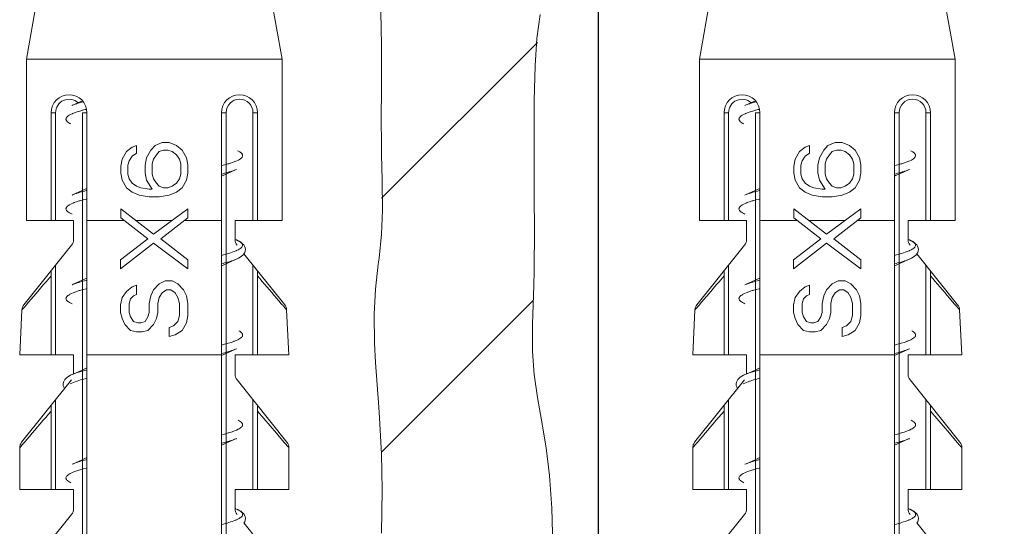
# Model space of a CAD drawing. Units: inches. Extents: x -895 to -301, y 42 to 462.
# Drawn here: x -757 to -735, y 218 to 230 of the extents above; entities that cross this region are included whole.
import ezdxf

# ---------------------------------------------------------------- set-up
doc = ezdxf.new("R2010")
doc.units = ezdxf.units.IN
doc.header["$MEASUREMENT"] = 0
doc.layers.add('寸法線', color=3, linetype='Continuous')
doc.layers.add('細線', color=7, linetype='Continuous', lineweight=9)
doc.styles.add('japanese', font='romans.shx', dxfattribs={"bigfont": 'bigfont.shx'})
doc.dimstyles.new('カタログS2', dxfattribs={"dimtxt": 5, "dimasz": 5, "dimexe": 0, "dimexo": 3, "dimgap": 1, "dimtad": 1, "dimdec": 0, "dimdsep": 46, "dimtxsty": 'japanese', "dimcen": 1.25, "dimadec": 0, "dimazin": 0, "dimtfac": 1, "dimtdec": 0, "dimtmove": 2, "dimatfit": 3, "dimfxl": 0, "dimtolj": 1, "dimarcsym": 0})

# ---------------------------------------------------------------- blocks, each defined once
blk = doc.blocks.new('*D23')
at = {"layer": 'Defpoints', "color": 0}
for p in [(-443.677, 287.921), (-443.677, 200.897), (-743.677, 200.797)]:
    blk.add_point(p, dxfattribs=at)
at = {"layer": '寸法線', "color": 0, "lineweight": -2}
for p, q in [((-743.677, 203.797), (-743.677, 287.921)), ((-738.677, 287.921), (-448.677, 287.921)), ((-443.677, 203.897), (-443.677, 287.921))]:
    blk.add_line(p, q, dxfattribs=at)
at = {"layer": '寸法線', "color": 0}
for points in [[(-738.677, 288.755), (-738.677, 287.088), (-743.677, 287.921)], [(-448.677, 288.755), (-448.677, 287.088), (-443.677, 287.921)]]:
    blk.add_solid(points, dxfattribs=at)
at = {"layer": '寸法線', "color": 0, "insert": (-593.677, 291.421), "char_height": 5, "attachment_point": 5, "style": 'japanese'}
blk.add_mtext('\\A1;300', dxfattribs=at)

msp = doc.modelspace()

# ---------------------------------------------------------------- linework, layer by layer
at = {"layer": '細線', "linetype": 'Continuous'}
for points in [[(-756.177, 230.317), (-756.427, 228.909)], [(-750.977, 230.317), (-750.727, 228.909)], [(-741.177, 230.317), (-741.427, 228.909)], [(-735.977, 230.317), (-735.727, 228.909)], [(-748.529, 229.959), (-748.512, 229.226), (-748.516, 228.018), (-748.517, 227.814), (-748.512, 226.777), (-748.497, 226.223), (-748.49, 225.542), (-748.512, 225.008), (-748.568, 224.477), (-748.585, 224.343), (-748.648, 223.784), (-748.676, 223.223), (-748.669, 222.579), (-748.648, 222.151), (-748.575, 221.154), (-748.557, 220.907), (-748.512, 220.111), (-748.501, 219.312), (-748.512, 218.342)], [(-744.713, 214.724), (-744.702, 216.029), (-744.694, 217.049), (-744.702, 218.342), (-744.719, 218.903), (-744.765, 219.625), (-744.839, 220.247), (-744.946, 220.864), (-745.039, 221.371), (-745.111, 221.879), (-745.146, 222.391), (-745.149, 223.002), (-745.121, 223.862), (-745.111, 224.192), (-745.105, 225.122), (-745.111, 225.825), (-745.111, 227.593), (-745.109, 227.989), (-745.091, 228.759), (-745.047, 229.374), (-744.975, 229.906)], [(-748.512, 225.808), (-745.038, 229.282)], [(-756.427, 228.909), (-756.427, 225.317)], [(-756.427, 228.909), (-750.727, 228.909)], [(-750.727, 228.909), (-750.727, 225.317)], [(-741.427, 228.909), (-741.427, 225.317)], [(-741.427, 228.909), (-735.727, 228.909)], [(-735.727, 228.909), (-735.727, 225.317)], [(-755.282, 227.936), (-755.412, 227.878)], [(-755.162, 227.962), (-755.176, 227.959), (-755.201, 227.952), (-755.226, 227.944), (-755.251, 227.937), (-755.276, 227.929), (-755.301, 227.921), (-755.313, 227.917), (-755.338, 227.908), (-755.362, 227.899), (-755.387, 227.889), (-755.411, 227.879)], [(-755.179, 227.983), (-755.282, 227.936)], [(-740.282, 227.936), (-740.412, 227.878)], [(-740.162, 227.962), (-740.176, 227.959), (-740.201, 227.952), (-740.226, 227.944), (-740.251, 227.937), (-740.276, 227.929), (-740.301, 227.921), (-740.313, 227.917), (-740.338, 227.908), (-740.362, 227.899), (-740.387, 227.889), (-740.411, 227.879)], [(-740.179, 227.983), (-740.282, 227.936)], [(-755.877, 225.317), (-755.877, 227.717)], [(-755.777, 227.717), (-755.877, 227.717)], [(-755.777, 225.317), (-755.777, 227.717)], [(-755.166, 227.774), (-755.178, 227.77), (-755.236, 227.754), (-755.294, 227.735), (-755.299, 227.734), (-755.352, 227.715), (-755.397, 227.697), (-755.41, 227.692), (-755.444, 227.675), (-755.474, 227.659), (-755.494, 227.646), (-755.51, 227.633), (-755.524, 227.62), (-755.527, 227.616), (-755.536, 227.604), (-755.542, 227.593), (-755.545, 227.582), (-755.545, 227.571), (-755.544, 227.563), (-755.541, 227.552), (-755.537, 227.544), (-755.529, 227.532), (-755.523, 227.524), (-755.509, 227.512), (-755.501, 227.505), (-755.481, 227.491), (-755.456, 227.476), (-755.437, 227.467)], [(-755.177, 227.717), (-755.177, 207.175)], [(-755.177, 227.717), (-755.077, 227.717)], [(-755.077, 205.317), (-755.077, 227.717)], [(-752.077, 205.317), (-752.077, 227.717)], [(-751.977, 227.717), (-752.077, 227.717)], [(-751.977, 207.175), (-751.977, 227.717)], [(-751.377, 227.717), (-751.377, 225.317)], [(-751.377, 227.717), (-751.277, 227.717)], [(-751.277, 225.317), (-751.277, 227.717)], [(-740.877, 225.317), (-740.877, 227.717)], [(-740.777, 227.717), (-740.877, 227.717)], [(-740.777, 225.317), (-740.777, 227.717)], [(-740.166, 227.774), (-740.178, 227.77), (-740.236, 227.754), (-740.294, 227.735), (-740.299, 227.734), (-740.352, 227.715), (-740.397, 227.697), (-740.41, 227.692), (-740.444, 227.675), (-740.474, 227.659), (-740.494, 227.646), (-740.51, 227.633), (-740.524, 227.62), (-740.527, 227.616), (-740.536, 227.604), (-740.542, 227.593), (-740.545, 227.582), (-740.545, 227.571), (-740.544, 227.563), (-740.541, 227.552), (-740.537, 227.544), (-740.529, 227.532), (-740.523, 227.524), (-740.509, 227.512), (-740.501, 227.505), (-740.481, 227.491), (-740.456, 227.476), (-740.437, 227.467)], [(-740.177, 227.717), (-740.177, 207.175)], [(-740.177, 227.717), (-740.077, 227.717)], [(-740.077, 205.317), (-740.077, 227.717)], [(-737.077, 205.317), (-737.077, 227.717)], [(-736.977, 227.717), (-737.077, 227.717)], [(-736.977, 207.175), (-736.977, 227.717)], [(-736.377, 227.717), (-736.377, 225.317)], [(-736.377, 227.717), (-736.277, 227.717)], [(-736.277, 225.317), (-736.277, 227.717)], [(-754.199, 226.848), (-754.072, 226.948)], [(-754.072, 226.948), (-753.976, 226.982)], [(-753.976, 226.814), (-753.976, 226.982)], [(-753.657, 226.881), (-753.561, 226.982)], [(-753.561, 226.982), (-753.401, 227.049)], [(-753.401, 227.049), (-753.242, 227.049)], [(-753.242, 227.049), (-753.082, 226.982)], [(-753.082, 226.982), (-752.955, 226.881)], [(-739.199, 226.848), (-739.072, 226.948)], [(-739.072, 226.948), (-738.976, 226.982)], [(-738.976, 226.814), (-738.976, 226.982)], [(-738.657, 226.881), (-738.561, 226.982)], [(-738.561, 226.982), (-738.401, 227.049)], [(-738.401, 227.049), (-738.242, 227.049)], [(-738.242, 227.049), (-738.082, 226.982)], [(-738.082, 226.982), (-737.955, 226.881)], [(-754.295, 226.68), (-754.199, 226.848)], [(-754.135, 226.647), (-754.072, 226.747)], [(-754.072, 226.747), (-753.976, 226.814)], [(-753.784, 226.547), (-753.752, 226.714)], [(-753.752, 226.714), (-753.657, 226.881)], [(-753.593, 226.68), (-753.529, 226.781)], [(-753.529, 226.781), (-753.465, 226.848)], [(-753.465, 226.848), (-753.37, 226.881)], [(-753.37, 226.881), (-753.274, 226.881)], [(-753.274, 226.881), (-753.178, 226.848)], [(-753.178, 226.848), (-753.082, 226.781)], [(-753.082, 226.781), (-753.018, 226.68)], [(-752.955, 226.881), (-752.859, 226.714)], [(-752.859, 226.714), (-752.829, 226.555)], [(-751.723, 226.869), (-751.697, 226.856), (-751.673, 226.842), (-751.652, 226.828), (-751.642, 226.819), (-751.629, 226.807), (-751.622, 226.797), (-751.615, 226.786), (-751.611, 226.776), (-751.609, 226.765), (-751.609, 226.754), (-751.611, 226.744), (-751.615, 226.734), (-751.622, 226.724), (-751.631, 226.712), (-751.641, 226.703), (-751.658, 226.689), (-751.678, 226.675), (-751.703, 226.661), (-751.739, 226.644), (-751.779, 226.627), (-751.798, 226.62), (-751.853, 226.6), (-751.916, 226.58), (-751.923, 226.578), (-751.941, 226.573), (-752.008, 226.554), (-752.076, 226.536)], [(-739.295, 226.68), (-739.199, 226.848)], [(-739.135, 226.647), (-739.072, 226.747)], [(-739.072, 226.747), (-738.976, 226.814)], [(-738.784, 226.547), (-738.752, 226.714)], [(-738.752, 226.714), (-738.657, 226.881)], [(-738.593, 226.68), (-738.529, 226.781)], [(-738.529, 226.781), (-738.465, 226.848)], [(-738.465, 226.848), (-738.37, 226.881)], [(-738.37, 226.881), (-738.274, 226.881)], [(-738.274, 226.881), (-738.178, 226.848)], [(-738.178, 226.848), (-738.082, 226.781)], [(-738.082, 226.781), (-738.018, 226.68)], [(-737.955, 226.881), (-737.859, 226.714)], [(-737.859, 226.714), (-737.829, 226.555)], [(-736.723, 226.869), (-736.697, 226.856), (-736.673, 226.842), (-736.652, 226.828), (-736.642, 226.819), (-736.629, 226.807), (-736.622, 226.797), (-736.615, 226.786), (-736.611, 226.776), (-736.609, 226.765), (-736.609, 226.754), (-736.611, 226.744), (-736.615, 226.734), (-736.622, 226.724), (-736.631, 226.712), (-736.641, 226.703), (-736.658, 226.689), (-736.678, 226.675), (-736.703, 226.661), (-736.739, 226.644), (-736.779, 226.627), (-736.798, 226.62), (-736.853, 226.6), (-736.916, 226.58), (-736.923, 226.578), (-736.941, 226.573), (-737.008, 226.554), (-737.076, 226.536)], [(-754.325, 226.522), (-754.295, 226.68)], [(-754.325, 226.522), (-754.325, 226.37)], [(-754.167, 226.547), (-754.135, 226.647)], [(-754.167, 226.346), (-754.167, 226.547)], [(-753.784, 226.379), (-753.784, 226.547)], [(-753.625, 226.58), (-753.593, 226.68)], [(-753.625, 226.346), (-753.625, 226.58)], [(-753.018, 226.68), (-752.987, 226.58)], [(-752.987, 226.346), (-752.987, 226.58)], [(-752.829, 226.37), (-752.829, 226.555)], [(-739.325, 226.522), (-739.295, 226.68)], [(-739.325, 226.522), (-739.325, 226.37)], [(-739.167, 226.547), (-739.135, 226.647)], [(-739.167, 226.346), (-739.167, 226.547)], [(-738.784, 226.379), (-738.784, 226.547)], [(-738.625, 226.58), (-738.593, 226.68)], [(-738.625, 226.346), (-738.625, 226.58)], [(-738.018, 226.68), (-737.987, 226.58)], [(-737.987, 226.346), (-737.987, 226.58)], [(-737.829, 226.37), (-737.829, 226.555)], [(-754.325, 226.37), (-754.295, 226.212)], [(-754.167, 226.346), (-754.135, 226.245)], [(-753.784, 226.379), (-753.752, 226.212)], [(-753.625, 226.346), (-753.593, 226.245)], [(-753.018, 226.245), (-752.987, 226.346)], [(-752.859, 226.212), (-752.829, 226.37)], [(-752.077, 226.304), (-751.962, 226.356)], [(-751.743, 226.454), (-751.755, 226.449), (-751.788, 226.436), (-751.82, 226.424), (-751.853, 226.412), (-751.887, 226.401), (-751.908, 226.395), (-751.941, 226.385), (-751.975, 226.375), (-752.009, 226.366), (-752.042, 226.357), (-752.076, 226.349)], [(-751.962, 226.356), (-751.765, 226.445), (-751.743, 226.454)], [(-739.325, 226.37), (-739.295, 226.212)], [(-739.167, 226.346), (-739.135, 226.245)], [(-738.784, 226.379), (-738.752, 226.212)], [(-738.625, 226.346), (-738.593, 226.245)], [(-738.018, 226.245), (-737.987, 226.346)], [(-737.859, 226.212), (-737.829, 226.37)], [(-737.077, 226.304), (-737.056, 226.314), (-736.962, 226.356)], [(-736.743, 226.454), (-736.755, 226.449), (-736.788, 226.436), (-736.82, 226.424), (-736.853, 226.412), (-736.887, 226.401), (-736.908, 226.395), (-736.941, 226.385), (-736.975, 226.375), (-737.009, 226.366), (-737.042, 226.357), (-737.076, 226.349)], [(-736.962, 226.356), (-736.765, 226.445), (-736.743, 226.454)], [(-754.295, 226.212), (-754.199, 226.044)], [(-754.199, 226.044), (-754.072, 225.944)], [(-754.135, 226.245), (-754.072, 226.145)], [(-754.072, 226.145), (-753.976, 226.078)], [(-753.976, 226.078), (-753.88, 226.044)], [(-753.88, 226.044), (-753.689, 226.011)], [(-753.752, 226.212), (-753.625, 226.011)], [(-753.593, 226.245), (-753.529, 226.145)], [(-753.529, 226.145), (-753.465, 226.078)], [(-753.465, 226.078), (-753.37, 226.044)], [(-753.37, 226.044), (-753.274, 226.044)], [(-753.274, 226.044), (-753.178, 226.078)], [(-753.178, 226.078), (-753.082, 226.145)], [(-753.082, 226.145), (-753.018, 226.245)], [(-753.082, 225.944), (-752.955, 226.044)], [(-752.955, 226.044), (-752.859, 226.212)], [(-739.295, 226.212), (-739.199, 226.044)], [(-739.199, 226.044), (-739.072, 225.944)], [(-739.135, 226.245), (-739.072, 226.145)], [(-739.072, 226.145), (-738.976, 226.078)], [(-738.976, 226.078), (-738.88, 226.044)], [(-738.88, 226.044), (-738.689, 226.011)], [(-738.752, 226.212), (-738.625, 226.011)], [(-738.593, 226.245), (-738.529, 226.145)], [(-738.529, 226.145), (-738.465, 226.078)], [(-738.465, 226.078), (-738.37, 226.044)], [(-738.37, 226.044), (-738.274, 226.044)], [(-738.274, 226.044), (-738.178, 226.078)], [(-738.178, 226.078), (-738.082, 226.145)], [(-738.082, 226.145), (-738.018, 226.245)], [(-738.082, 225.944), (-737.955, 226.044)], [(-737.955, 226.044), (-737.859, 226.212)], [(-755.077, 225.985), (-755.098, 225.979), (-755.132, 225.97), (-755.166, 225.961), (-755.2, 225.952), (-755.234, 225.942), (-755.267, 225.932), (-755.279, 225.928), (-755.313, 225.917), (-755.346, 225.905), (-755.378, 225.893), (-755.411, 225.879)], [(-755.185, 225.98), (-755.382, 225.891), (-755.411, 225.879)], [(-755.077, 226.029), (-755.185, 225.98)], [(-754.072, 225.944), (-753.912, 225.877)], [(-753.912, 225.877), (-753.689, 225.843)], [(-753.689, 226.011), (-753.625, 226.011)], [(-753.689, 225.843), (-753.465, 225.843)], [(-753.465, 225.843), (-753.242, 225.877)], [(-753.242, 225.877), (-753.082, 225.944)], [(-740.077, 225.985), (-740.098, 225.979), (-740.132, 225.97), (-740.166, 225.961), (-740.2, 225.952), (-740.234, 225.942), (-740.267, 225.932), (-740.279, 225.928), (-740.313, 225.917), (-740.346, 225.905), (-740.378, 225.893), (-740.411, 225.879)], [(-740.185, 225.98), (-740.382, 225.891), (-740.411, 225.879)], [(-740.077, 226.029), (-740.185, 225.98)], [(-739.072, 225.944), (-738.912, 225.877)], [(-738.912, 225.877), (-738.689, 225.843)], [(-738.689, 226.011), (-738.625, 226.011)], [(-738.689, 225.843), (-738.465, 225.843)], [(-738.465, 225.843), (-738.242, 225.877)], [(-738.242, 225.877), (-738.082, 225.944)], [(-755.077, 225.797), (-755.095, 225.792), (-755.165, 225.774), (-755.235, 225.754), (-755.249, 225.75), (-755.309, 225.73), (-755.362, 225.711), (-755.382, 225.703), (-755.422, 225.686), (-755.457, 225.668), (-755.462, 225.666), (-755.485, 225.652), (-755.503, 225.639), (-755.518, 225.626), (-755.527, 225.617), (-755.535, 225.605), (-755.541, 225.594), (-755.544, 225.583), (-755.545, 225.573), (-755.544, 225.561), (-755.541, 225.551), (-755.535, 225.54), (-755.526, 225.528), (-755.517, 225.519), (-755.502, 225.506), (-755.49, 225.497), (-755.467, 225.482), (-755.439, 225.467), (-755.411, 225.454)], [(-740.077, 225.797), (-740.095, 225.792), (-740.165, 225.774), (-740.235, 225.754), (-740.249, 225.75), (-740.309, 225.73), (-740.362, 225.711), (-740.382, 225.703), (-740.422, 225.686), (-740.457, 225.668), (-740.462, 225.666), (-740.485, 225.652), (-740.503, 225.639), (-740.518, 225.626), (-740.527, 225.617), (-740.535, 225.605), (-740.541, 225.594), (-740.544, 225.583), (-740.545, 225.573), (-740.544, 225.561), (-740.541, 225.551), (-740.535, 225.54), (-740.526, 225.528), (-740.517, 225.519), (-740.502, 225.506), (-740.49, 225.497), (-740.467, 225.482), (-740.439, 225.467), (-740.411, 225.454)], [(-754.325, 225.373), (-754.325, 225.574)], [(-754.325, 225.574), (-753.593, 225.006)], [(-753.593, 225.006), (-752.829, 225.574)], [(-752.829, 225.373), (-752.829, 225.574)], [(-739.325, 225.373), (-739.325, 225.574)], [(-739.325, 225.574), (-738.593, 225.006)], [(-738.593, 225.006), (-737.829, 225.574)], [(-737.829, 225.373), (-737.829, 225.574)], [(-756.427, 225.317), (-755.377, 225.317)], [(-755.377, 224.887), (-755.377, 225.317)], [(-755.077, 225.317), (-754.252, 225.317)], [(-754.325, 225.373), (-753.721, 224.906)], [(-753.993, 225.317), (-753.175, 225.317)], [(-753.433, 224.906), (-752.829, 225.373)], [(-752.902, 225.317), (-752.077, 225.317)], [(-751.777, 225.317), (-751.777, 224.887)], [(-751.777, 225.317), (-750.727, 225.317)], [(-741.427, 225.317), (-740.377, 225.317)], [(-740.377, 224.887), (-740.377, 225.317)], [(-740.077, 225.317), (-739.252, 225.317)], [(-739.325, 225.373), (-738.721, 224.906)], [(-738.993, 225.317), (-738.175, 225.317)], [(-738.433, 224.906), (-737.829, 225.373)], [(-737.902, 225.317), (-737.077, 225.317)], [(-736.777, 225.317), (-736.777, 224.887)], [(-736.777, 225.317), (-735.727, 225.317)], [(-756.483, 223.434), (-755.421, 224.762)], [(-754.327, 224.437), (-753.721, 224.906)], [(-754.327, 224.236), (-753.593, 224.805)], [(-753.593, 224.805), (-752.827, 224.236)], [(-753.433, 224.906), (-752.827, 224.437)], [(-751.743, 224.879), (-751.774, 224.893)], [(-751.743, 224.879), (-751.743, 224.879)], [(-751.71, 224.863), (-751.743, 224.879)], [(-751.731, 224.874), (-751.729, 224.872), (-751.725, 224.871), (-751.721, 224.869), (-751.72, 224.868), (-751.716, 224.866), (-751.712, 224.864), (-751.708, 224.862), (-751.705, 224.86), (-751.701, 224.858), (-751.697, 224.856), (-751.694, 224.854)], [(-751.671, 224.842), (-751.71, 224.863)], [(-751.694, 224.854), (-751.688, 224.851), (-751.681, 224.847), (-751.675, 224.843), (-751.674, 224.843), (-751.668, 224.839), (-751.662, 224.835), (-751.656, 224.83), (-751.65, 224.826), (-751.644, 224.821), (-751.638, 224.816), (-751.633, 224.811)], [(-751.58, 224.569), (-751.562, 224.599), (-751.55, 224.634), (-751.546, 224.669), (-751.551, 224.705), (-751.564, 224.739), (-751.584, 224.77), (-751.608, 224.796), (-751.637, 224.82), (-751.671, 224.842)], [(-751.633, 224.811), (-751.627, 224.805), (-751.62, 224.794), (-751.614, 224.783), (-751.612, 224.779), (-751.609, 224.767), (-751.609, 224.756), (-751.611, 224.745), (-751.615, 224.734), (-751.617, 224.731), (-751.624, 224.72), (-751.633, 224.71), (-751.642, 224.701)], [(-741.483, 223.434), (-740.421, 224.762)], [(-739.327, 224.437), (-738.721, 224.906)], [(-739.327, 224.236), (-738.593, 224.805)], [(-738.593, 224.805), (-737.827, 224.236)], [(-738.433, 224.906), (-737.827, 224.437)], [(-736.743, 224.879), (-736.774, 224.893)], [(-736.743, 224.879), (-736.743, 224.879)], [(-736.71, 224.863), (-736.743, 224.879)], [(-736.731, 224.874), (-736.729, 224.872), (-736.725, 224.871), (-736.721, 224.869), (-736.72, 224.868), (-736.716, 224.866), (-736.712, 224.864), (-736.709, 224.862), (-736.705, 224.86), (-736.701, 224.858), (-736.697, 224.856), (-736.694, 224.854)], [(-736.671, 224.842), (-736.71, 224.863)], [(-736.694, 224.854), (-736.688, 224.851), (-736.681, 224.847), (-736.675, 224.843), (-736.674, 224.843), (-736.668, 224.839), (-736.662, 224.835), (-736.656, 224.83), (-736.65, 224.826), (-736.644, 224.821), (-736.638, 224.816), (-736.633, 224.811)], [(-736.58, 224.569), (-736.562, 224.599), (-736.55, 224.634), (-736.546, 224.669), (-736.551, 224.705), (-736.564, 224.739), (-736.584, 224.77), (-736.608, 224.796), (-736.637, 224.82), (-736.671, 224.842)], [(-736.633, 224.811), (-736.627, 224.805), (-736.62, 224.794), (-736.614, 224.783), (-736.612, 224.779), (-736.609, 224.767), (-736.609, 224.756), (-736.611, 224.745), (-736.615, 224.734), (-736.617, 224.731), (-736.624, 224.72), (-736.633, 224.71), (-736.642, 224.701)], [(-751.682, 224.673), (-751.71, 224.658), (-751.744, 224.642), (-751.75, 224.639), (-751.761, 224.634), (-751.8, 224.619), (-751.839, 224.605), (-751.875, 224.593), (-751.915, 224.58), (-751.955, 224.569), (-751.995, 224.557), (-752.036, 224.547), (-752.076, 224.536)], [(-751.743, 224.454), (-751.7, 224.475), (-751.663, 224.496), (-751.631, 224.518), (-751.603, 224.542), (-751.58, 224.569)], [(-751.642, 224.701), (-751.643, 224.701), (-751.646, 224.699), (-751.648, 224.696), (-751.65, 224.695), (-751.652, 224.693), (-751.655, 224.691), (-751.658, 224.689), (-751.66, 224.687), (-751.663, 224.685), (-751.666, 224.683), (-751.669, 224.682)], [(-750.671, 223.434), (-751.579, 224.57)], [(-736.682, 224.673), (-736.71, 224.658), (-736.744, 224.642), (-736.75, 224.639), (-736.761, 224.634), (-736.8, 224.619), (-736.839, 224.605), (-736.875, 224.593), (-736.915, 224.58), (-736.955, 224.569), (-736.995, 224.557), (-737.036, 224.547), (-737.076, 224.536)], [(-736.743, 224.454), (-736.7, 224.475), (-736.663, 224.496), (-736.631, 224.518), (-736.603, 224.542), (-736.58, 224.569)], [(-736.642, 224.701), (-736.643, 224.701), (-736.646, 224.699), (-736.648, 224.696), (-736.65, 224.695), (-736.652, 224.693), (-736.655, 224.691), (-736.658, 224.689), (-736.66, 224.687), (-736.663, 224.685), (-736.666, 224.683), (-736.669, 224.682)], [(-735.671, 223.434), (-736.579, 224.57)], [(-755.777, 222.317), (-755.777, 224.317)], [(-754.327, 224.437), (-754.327, 224.236)], [(-752.827, 224.236), (-752.827, 224.437)], [(-752.077, 224.304), (-751.962, 224.356)], [(-751.743, 224.454), (-751.755, 224.449), (-751.787, 224.436), (-751.82, 224.424), (-751.853, 224.412), (-751.887, 224.402), (-751.908, 224.395), (-751.941, 224.385), (-751.975, 224.375), (-752.009, 224.366), (-752.042, 224.357), (-752.076, 224.349)], [(-751.962, 224.356), (-751.765, 224.445), (-751.743, 224.454)], [(-751.377, 224.317), (-751.377, 222.317)], [(-740.777, 222.317), (-740.777, 224.317)], [(-739.327, 224.437), (-739.327, 224.236)], [(-737.827, 224.236), (-737.827, 224.437)], [(-737.077, 224.304), (-736.962, 224.356)], [(-736.743, 224.454), (-736.755, 224.449), (-736.787, 224.436), (-736.82, 224.424), (-736.853, 224.412), (-736.887, 224.402), (-736.908, 224.395), (-736.941, 224.385), (-736.975, 224.375), (-737.009, 224.366), (-737.042, 224.357), (-737.076, 224.349)], [(-736.962, 224.356), (-736.765, 224.445), (-736.743, 224.454)], [(-736.377, 224.317), (-736.377, 222.317)], [(-755.877, 224.079), (-755.989, 223.948), (-756.044, 223.883), (-756.212, 223.687), (-756.268, 223.622), (-756.379, 223.491), (-756.435, 223.426)], [(-755.877, 224.192), (-755.877, 222.317)], [(-751.277, 222.317), (-751.277, 224.192)], [(-750.747, 223.459), (-750.8, 223.521), (-750.853, 223.583), (-750.906, 223.645), (-750.959, 223.707), (-751.012, 223.769), (-751.065, 223.831), (-751.118, 223.893), (-751.171, 223.955), (-751.224, 224.017), (-751.277, 224.079)], [(-740.877, 224.079), (-740.989, 223.948), (-741.044, 223.883), (-741.212, 223.687), (-741.268, 223.622), (-741.379, 223.491), (-741.435, 223.426)], [(-740.877, 224.192), (-740.877, 222.317)], [(-736.277, 222.317), (-736.277, 224.192)], [(-735.747, 223.459), (-735.853, 223.583), (-735.906, 223.645), (-735.959, 223.707), (-736.012, 223.769), (-736.065, 223.831), (-736.118, 223.893), (-736.171, 223.955), (-736.224, 224.017), (-736.277, 224.079)], [(-755.077, 223.985), (-755.099, 223.979), (-755.133, 223.97), (-755.166, 223.961), (-755.2, 223.952), (-755.234, 223.942), (-755.267, 223.932), (-755.279, 223.928), (-755.313, 223.917), (-755.346, 223.905), (-755.378, 223.893), (-755.411, 223.879)], [(-755.185, 223.98), (-755.382, 223.892), (-755.411, 223.879)], [(-755.411, 223.879), (-755.411, 223.879)], [(-755.077, 224.029), (-755.185, 223.98)], [(-754.072, 223.834), (-753.976, 223.868)], [(-753.976, 223.868), (-753.976, 223.667)], [(-753.593, 223.767), (-753.465, 223.901)], [(-753.465, 223.901), (-753.338, 223.968)], [(-753.338, 223.968), (-753.178, 223.968)], [(-753.178, 223.968), (-753.05, 223.901)], [(-753.05, 223.901), (-752.923, 223.767)], [(-740.077, 223.985), (-740.099, 223.979), (-740.133, 223.97), (-740.166, 223.961), (-740.2, 223.952), (-740.234, 223.942), (-740.267, 223.932), (-740.279, 223.928), (-740.313, 223.917), (-740.346, 223.905), (-740.378, 223.893), (-740.411, 223.879)], [(-740.185, 223.98), (-740.382, 223.892), (-740.411, 223.879)], [(-740.411, 223.879), (-740.411, 223.879)], [(-740.077, 224.029), (-740.185, 223.98)], [(-739.072, 223.834), (-738.976, 223.868)], [(-738.976, 223.868), (-738.976, 223.667)], [(-738.593, 223.767), (-738.465, 223.901)], [(-738.465, 223.901), (-738.338, 223.968)], [(-738.338, 223.968), (-738.178, 223.968)], [(-738.178, 223.968), (-738.05, 223.901)], [(-738.05, 223.901), (-737.923, 223.767)], [(-755.077, 223.797), (-755.095, 223.792), (-755.165, 223.774), (-755.235, 223.754), (-755.249, 223.75), (-755.31, 223.73), (-755.362, 223.711), (-755.382, 223.703), (-755.422, 223.686), (-755.457, 223.668), (-755.462, 223.666), (-755.485, 223.652), (-755.503, 223.639), (-755.518, 223.626), (-755.527, 223.617), (-755.535, 223.605), (-755.541, 223.594), (-755.544, 223.583), (-755.545, 223.573), (-755.544, 223.561), (-755.541, 223.551), (-755.535, 223.54), (-755.526, 223.528), (-755.517, 223.519), (-755.502, 223.505), (-755.49, 223.497), (-755.466, 223.482), (-755.438, 223.467), (-755.411, 223.454)], [(-754.295, 223.6), (-754.199, 223.734)], [(-754.199, 223.734), (-754.072, 223.834)], [(-754.104, 223.567), (-754.04, 223.634)], [(-754.04, 223.634), (-753.976, 223.667)], [(-753.689, 223.466), (-753.657, 223.634)], [(-753.657, 223.634), (-753.593, 223.767)], [(-753.465, 223.6), (-753.401, 223.701)], [(-753.401, 223.701), (-753.306, 223.767)], [(-753.306, 223.767), (-753.21, 223.767)], [(-753.21, 223.767), (-753.114, 223.701)], [(-753.114, 223.701), (-753.05, 223.6)], [(-752.923, 223.767), (-752.859, 223.634)], [(-752.859, 223.634), (-752.827, 223.466)], [(-740.077, 223.797), (-740.095, 223.792), (-740.165, 223.774), (-740.235, 223.754), (-740.249, 223.75), (-740.31, 223.73), (-740.362, 223.711), (-740.382, 223.703), (-740.422, 223.686), (-740.457, 223.668), (-740.462, 223.666), (-740.485, 223.652), (-740.503, 223.639), (-740.518, 223.626), (-740.527, 223.617), (-740.535, 223.605), (-740.541, 223.594), (-740.544, 223.583), (-740.545, 223.573), (-740.544, 223.561), (-740.541, 223.551), (-740.535, 223.54), (-740.526, 223.528), (-740.517, 223.519), (-740.502, 223.505), (-740.49, 223.497), (-740.466, 223.482), (-740.438, 223.467), (-740.411, 223.454)], [(-739.295, 223.6), (-739.199, 223.734)], [(-739.199, 223.734), (-739.072, 223.834)], [(-739.104, 223.567), (-739.04, 223.634)], [(-739.04, 223.634), (-738.976, 223.667)], [(-738.689, 223.466), (-738.657, 223.634)], [(-738.657, 223.634), (-738.593, 223.767)], [(-738.465, 223.6), (-738.401, 223.701)], [(-738.401, 223.701), (-738.306, 223.767)], [(-738.306, 223.767), (-738.21, 223.767)], [(-738.21, 223.767), (-738.114, 223.701)], [(-738.114, 223.701), (-738.05, 223.6)], [(-737.923, 223.767), (-737.859, 223.634)], [(-737.859, 223.634), (-737.827, 223.466)], [(-756.435, 223.426), (-756.44, 223.42), (-756.466, 223.39), (-756.471, 223.384), (-756.487, 223.366)], [(-754.327, 223.433), (-754.295, 223.6)], [(-754.327, 223.433), (-754.327, 223.265)], [(-754.135, 223.466), (-754.104, 223.567)], [(-754.135, 223.466), (-754.135, 223.265)], [(-753.689, 223.466), (-753.689, 223.265)], [(-753.497, 223.466), (-753.465, 223.6)], [(-753.497, 223.265), (-753.497, 223.466)], [(-753.05, 223.6), (-753.018, 223.466)], [(-753.018, 223.198), (-753.018, 223.466)], [(-752.827, 223.198), (-752.827, 223.466)], [(-750.669, 223.367), (-750.676, 223.377), (-750.684, 223.386), (-750.692, 223.395), (-750.7, 223.404), (-750.708, 223.413), (-750.715, 223.422), (-750.723, 223.431), (-750.731, 223.44), (-750.739, 223.449), (-750.747, 223.459)], [(-748.514, 220.149), (-745.132, 223.531)], [(-741.435, 223.426), (-741.44, 223.42), (-741.466, 223.39), (-741.471, 223.384), (-741.487, 223.366)], [(-739.327, 223.433), (-739.295, 223.6)], [(-739.327, 223.433), (-739.327, 223.265)], [(-739.135, 223.466), (-739.104, 223.567)], [(-739.135, 223.466), (-739.135, 223.265)], [(-738.689, 223.466), (-738.689, 223.265)], [(-738.497, 223.466), (-738.465, 223.6)], [(-738.497, 223.265), (-738.497, 223.466)], [(-738.05, 223.6), (-738.018, 223.466)], [(-738.018, 223.198), (-738.018, 223.466)], [(-737.827, 223.198), (-737.827, 223.466)], [(-735.669, 223.367), (-735.676, 223.377), (-735.684, 223.386), (-735.692, 223.395), (-735.708, 223.413), (-735.715, 223.422), (-735.723, 223.431), (-735.731, 223.44), (-735.747, 223.459)], [(-756.577, 222.317), (-756.527, 223.319)], [(-756.487, 223.366), (-756.495, 223.356), (-756.499, 223.352), (-756.503, 223.347), (-756.507, 223.342), (-756.511, 223.338), (-756.515, 223.333), (-756.519, 223.328), (-756.523, 223.323), (-756.527, 223.319)], [(-754.327, 223.265), (-754.295, 223.131)], [(-754.135, 223.265), (-754.104, 223.165)], [(-753.721, 223.165), (-753.689, 223.265)], [(-753.529, 223.131), (-753.497, 223.265)], [(-753.05, 223.064), (-753.018, 223.198)], [(-752.859, 223.031), (-752.827, 223.198)], [(-750.627, 223.319), (-750.631, 223.324), (-750.635, 223.329), (-750.64, 223.333), (-750.644, 223.338), (-750.648, 223.343), (-750.652, 223.348), (-750.66, 223.358), (-750.665, 223.363), (-750.669, 223.367)], [(-750.577, 222.317), (-750.627, 223.319)], [(-741.577, 222.317), (-741.527, 223.319)], [(-741.487, 223.366), (-741.491, 223.361), (-741.495, 223.356), (-741.499, 223.352), (-741.503, 223.347), (-741.507, 223.342), (-741.515, 223.333), (-741.519, 223.328), (-741.523, 223.323), (-741.527, 223.319)], [(-739.327, 223.265), (-739.295, 223.131)], [(-739.135, 223.265), (-739.104, 223.165)], [(-738.721, 223.165), (-738.689, 223.265)], [(-738.529, 223.131), (-738.497, 223.265)], [(-738.05, 223.064), (-738.018, 223.198)], [(-737.859, 223.031), (-737.827, 223.198)], [(-735.627, 223.319), (-735.631, 223.324), (-735.635, 223.329), (-735.64, 223.333), (-735.644, 223.338), (-735.648, 223.343), (-735.652, 223.348), (-735.656, 223.353), (-735.66, 223.358), (-735.665, 223.363), (-735.669, 223.367)], [(-735.577, 222.317), (-735.627, 223.319)], [(-754.295, 223.131), (-754.231, 222.997)], [(-754.231, 222.997), (-754.104, 222.863)], [(-754.104, 223.165), (-754.04, 223.064)], [(-754.04, 223.064), (-753.944, 223.031)], [(-753.944, 223.031), (-753.88, 223.031)], [(-753.88, 223.031), (-753.784, 223.064)], [(-753.784, 223.064), (-753.721, 223.165)], [(-753.721, 222.863), (-753.593, 222.997)], [(-753.593, 222.997), (-753.529, 223.131)], [(-753.146, 222.964), (-753.05, 223.064)], [(-752.955, 222.863), (-752.859, 223.031)], [(-739.295, 223.131), (-739.231, 222.997)], [(-739.231, 222.997), (-739.104, 222.863)], [(-739.104, 223.165), (-739.04, 223.064)], [(-739.04, 223.064), (-738.944, 223.031)], [(-738.944, 223.031), (-738.88, 223.031)], [(-738.88, 223.031), (-738.784, 223.064)], [(-738.784, 223.064), (-738.721, 223.165)], [(-738.721, 222.863), (-738.593, 222.997)], [(-738.593, 222.997), (-738.529, 223.131)], [(-738.146, 222.964), (-738.05, 223.064)], [(-737.955, 222.863), (-737.859, 223.031)], [(-754.104, 222.863), (-753.976, 222.83)], [(-753.976, 222.83), (-753.848, 222.83)], [(-753.848, 222.83), (-753.721, 222.863)], [(-753.242, 222.93), (-753.146, 222.964)], [(-753.242, 222.73), (-753.242, 222.93)], [(-753.242, 222.73), (-753.114, 222.763)], [(-753.114, 222.763), (-752.955, 222.863)], [(-751.696, 222.856), (-751.674, 222.843), (-751.655, 222.83), (-751.638, 222.816), (-751.633, 222.81), (-751.622, 222.799), (-751.615, 222.787), (-751.611, 222.776), (-751.609, 222.767), (-751.609, 222.756), (-751.611, 222.745), (-751.614, 222.736), (-751.621, 222.725), (-751.627, 222.716), (-751.64, 222.704), (-751.648, 222.696), (-751.668, 222.682), (-751.691, 222.668), (-751.713, 222.656), (-751.75, 222.639), (-751.793, 222.622), (-751.807, 222.616), (-751.863, 222.597), (-751.864, 222.596), (-751.928, 222.576), (-751.946, 222.571), (-752.011, 222.553), (-752.076, 222.536)], [(-739.104, 222.863), (-738.976, 222.83)], [(-738.976, 222.83), (-738.848, 222.83)], [(-738.848, 222.83), (-738.721, 222.863)], [(-738.242, 222.93), (-738.146, 222.964)], [(-738.242, 222.73), (-738.242, 222.93)], [(-738.242, 222.73), (-738.114, 222.763)], [(-738.114, 222.763), (-737.955, 222.863)], [(-736.696, 222.856), (-736.674, 222.843), (-736.655, 222.83), (-736.638, 222.816), (-736.633, 222.81), (-736.622, 222.799), (-736.615, 222.787), (-736.611, 222.776), (-736.609, 222.767), (-736.609, 222.756), (-736.611, 222.745), (-736.614, 222.736), (-736.621, 222.725), (-736.627, 222.716), (-736.64, 222.704), (-736.648, 222.696), (-736.668, 222.682), (-736.691, 222.668), (-736.713, 222.656), (-736.75, 222.639), (-736.793, 222.622), (-736.807, 222.616), (-736.863, 222.597), (-736.864, 222.596), (-736.928, 222.576), (-736.946, 222.571), (-737.011, 222.553), (-737.076, 222.536)], [(-755.377, 222.317), (-756.577, 222.317)], [(-755.377, 221.894), (-755.377, 222.317)], [(-755.077, 222.317), (-752.077, 222.317)], [(-752.077, 222.304), (-751.962, 222.356)], [(-751.743, 222.454), (-751.755, 222.449), (-751.787, 222.436), (-751.82, 222.424), (-751.853, 222.412), (-751.886, 222.402), (-751.908, 222.395), (-751.941, 222.385), (-751.975, 222.375), (-752.008, 222.366), (-752.042, 222.357), (-752.076, 222.349)], [(-751.962, 222.356), (-751.765, 222.445), (-751.743, 222.455)], [(-751.777, 222.317), (-751.777, 221.887)], [(-751.777, 222.317), (-750.577, 222.317)], [(-740.377, 222.317), (-741.577, 222.317)], [(-740.377, 221.894), (-740.377, 222.317)], [(-740.077, 222.317), (-737.077, 222.317)], [(-737.077, 222.304), (-736.962, 222.356)], [(-736.743, 222.454), (-736.755, 222.449), (-736.787, 222.436), (-736.82, 222.424), (-736.853, 222.412), (-736.886, 222.402), (-736.908, 222.395), (-736.941, 222.385), (-736.975, 222.375), (-737.008, 222.366), (-737.042, 222.357), (-737.076, 222.349)], [(-736.962, 222.356), (-736.765, 222.445), (-736.743, 222.455)], [(-736.777, 222.317), (-736.777, 221.887)], [(-736.777, 222.317), (-735.577, 222.317)], [(-755.412, 221.878), (-755.443, 221.864), (-755.481, 221.843), (-755.515, 221.821), (-755.544, 221.798), (-755.568, 221.772), (-755.588, 221.742), (-755.602, 221.709), (-755.607, 221.674), (-755.605, 221.638), (-755.594, 221.603), (-755.576, 221.571), (-755.574, 221.57)], [(-755.185, 221.98), (-755.382, 221.891), (-755.412, 221.878)], [(-755.077, 221.985), (-755.1, 221.979), (-755.127, 221.972), (-755.154, 221.965), (-755.158, 221.963), (-755.185, 221.956), (-755.212, 221.948), (-755.239, 221.94), (-755.266, 221.932), (-755.292, 221.924), (-755.319, 221.915), (-755.345, 221.905)], [(-755.077, 222.029), (-755.185, 221.98)], [(-740.412, 221.878), (-740.443, 221.864), (-740.481, 221.843), (-740.515, 221.821), (-740.544, 221.798), (-740.568, 221.772), (-740.588, 221.742), (-740.602, 221.709), (-740.607, 221.674), (-740.605, 221.638), (-740.594, 221.603), (-740.576, 221.571), (-740.575, 221.57)], [(-740.185, 221.98), (-740.382, 221.891), (-740.412, 221.878)], [(-740.077, 221.985), (-740.1, 221.979), (-740.127, 221.972), (-740.154, 221.965), (-740.158, 221.963), (-740.185, 221.956), (-740.212, 221.948), (-740.239, 221.94), (-740.266, 221.932), (-740.292, 221.924), (-740.319, 221.915), (-740.345, 221.905)], [(-740.077, 222.029), (-740.185, 221.98)], [(-756.533, 220.371), (-755.421, 221.762)], [(-755.077, 221.797), (-755.108, 221.789), (-755.147, 221.779), (-755.185, 221.768), (-755.223, 221.758), (-755.261, 221.746), (-755.299, 221.734), (-755.307, 221.731), (-755.344, 221.718), (-755.381, 221.704), (-755.418, 221.688), (-755.453, 221.671)], [(-750.621, 220.371), (-751.733, 221.762)], [(-741.533, 220.371), (-740.421, 221.762)], [(-740.077, 221.797), (-740.108, 221.789), (-740.147, 221.779), (-740.185, 221.768), (-740.223, 221.758), (-740.261, 221.746), (-740.299, 221.734), (-740.307, 221.731), (-740.344, 221.718), (-740.381, 221.704), (-740.418, 221.688), (-740.453, 221.671)], [(-735.621, 220.371), (-736.733, 221.762)], [(-755.777, 219.317), (-755.777, 221.317)], [(-751.377, 221.317), (-751.377, 219.317)], [(-740.777, 219.317), (-740.777, 221.317)], [(-736.377, 221.317), (-736.377, 219.317)], [(-755.877, 221.063), (-755.937, 220.993), (-755.997, 220.923), (-756.058, 220.852), (-756.118, 220.782), (-756.178, 220.712), (-756.238, 220.641), (-756.299, 220.571), (-756.359, 220.501), (-756.419, 220.431), (-756.479, 220.36)], [(-755.877, 219.317), (-755.877, 221.192)], [(-751.277, 219.317), (-751.277, 221.192)], [(-750.672, 220.357), (-750.793, 220.499), (-750.854, 220.569), (-751.277, 221.063)], [(-740.877, 221.063), (-740.937, 220.993), (-741.058, 220.852), (-741.118, 220.782), (-741.178, 220.712), (-741.238, 220.641), (-741.299, 220.571), (-741.359, 220.501), (-741.419, 220.431), (-741.479, 220.36)], [(-740.877, 219.317), (-740.877, 221.192)], [(-736.277, 219.317), (-736.277, 221.192)], [(-735.672, 220.357), (-735.793, 220.499), (-735.854, 220.569), (-736.277, 221.063)], [(-751.706, 220.861), (-751.683, 220.848), (-751.661, 220.834), (-751.643, 220.82), (-751.635, 220.812), (-751.624, 220.8), (-751.618, 220.791), (-751.612, 220.78), (-751.609, 220.77), (-751.608, 220.76), (-751.61, 220.749), (-751.613, 220.739), (-751.619, 220.728), (-751.625, 220.719), (-751.636, 220.707), (-751.645, 220.699), (-751.664, 220.685), (-751.686, 220.671), (-751.709, 220.658), (-751.746, 220.641), (-751.788, 220.623), (-751.804, 220.617), (-751.86, 220.598), (-751.924, 220.578), (-751.927, 220.577), (-751.945, 220.572), (-752.01, 220.553), (-752.077, 220.536)], [(-736.706, 220.861), (-736.683, 220.848), (-736.661, 220.834), (-736.643, 220.82), (-736.635, 220.812), (-736.624, 220.8), (-736.617, 220.791), (-736.612, 220.78), (-736.609, 220.77), (-736.608, 220.76), (-736.61, 220.749), (-736.613, 220.739), (-736.619, 220.728), (-736.625, 220.719), (-736.636, 220.707), (-736.645, 220.699), (-736.664, 220.685), (-736.686, 220.671), (-736.709, 220.658), (-736.746, 220.641), (-736.788, 220.623), (-736.804, 220.617), (-736.86, 220.598), (-736.924, 220.578), (-736.927, 220.577), (-736.945, 220.572), (-737.01, 220.553), (-737.077, 220.536)], [(-756.533, 220.371), (-756.545, 220.355), (-756.555, 220.338), (-756.563, 220.32), (-756.569, 220.301), (-756.574, 220.281), (-756.576, 220.262), (-756.577, 220.246)], [(-756.479, 220.36), (-756.485, 220.354), (-756.49, 220.348), (-756.496, 220.341), (-756.501, 220.335), (-756.507, 220.328), (-756.512, 220.322), (-756.518, 220.315), (-756.523, 220.309), (-756.529, 220.302), (-756.535, 220.296)], [(-751.744, 220.454), (-751.755, 220.449), (-751.788, 220.436), (-751.821, 220.424), (-751.854, 220.412), (-751.887, 220.401), (-751.908, 220.395), (-751.942, 220.385), (-751.975, 220.375), (-752.009, 220.366), (-752.043, 220.357), (-752.077, 220.349)], [(-752.077, 220.304), (-751.962, 220.356), (-751.865, 220.4)], [(-751.865, 220.4), (-751.743, 220.454)], [(-750.622, 220.299), (-750.627, 220.304), (-750.632, 220.31), (-750.647, 220.328), (-750.652, 220.334), (-750.657, 220.34), (-750.662, 220.346), (-750.667, 220.352), (-750.672, 220.357)], [(-741.533, 220.371), (-741.545, 220.355), (-741.555, 220.338), (-741.563, 220.32), (-741.569, 220.301), (-741.574, 220.281), (-741.576, 220.262), (-741.577, 220.246)], [(-741.479, 220.36), (-741.485, 220.354), (-741.49, 220.348), (-741.501, 220.335), (-741.507, 220.328), (-741.512, 220.322), (-741.518, 220.315), (-741.523, 220.309), (-741.529, 220.302), (-741.535, 220.296)], [(-736.744, 220.454), (-736.755, 220.449), (-736.788, 220.436), (-736.821, 220.424), (-736.854, 220.412), (-736.887, 220.401), (-736.908, 220.395), (-736.942, 220.385), (-736.975, 220.375), (-737.009, 220.366), (-737.043, 220.357), (-737.077, 220.349)], [(-737.077, 220.304), (-736.962, 220.356)], [(-736.962, 220.356), (-736.765, 220.445), (-736.743, 220.454)], [(-735.622, 220.299), (-735.627, 220.304), (-735.637, 220.316), (-735.642, 220.322), (-735.657, 220.34), (-735.662, 220.346), (-735.672, 220.357)], [(-756.535, 220.296), (-756.539, 220.291), (-756.556, 220.271), (-756.56, 220.266), (-756.577, 220.246)], [(-756.577, 219.317), (-756.577, 220.246)], [(-750.577, 220.246), (-750.581, 220.252), (-750.586, 220.257), (-750.59, 220.262), (-750.595, 220.267), (-750.599, 220.272), (-750.604, 220.278), (-750.608, 220.283), (-750.613, 220.288), (-750.617, 220.293), (-750.622, 220.299)], [(-750.577, 219.317), (-750.577, 220.246)], [(-741.535, 220.296), (-741.539, 220.291), (-741.543, 220.286), (-741.547, 220.281), (-741.551, 220.276), (-741.573, 220.251), (-741.577, 220.246)], [(-741.577, 219.317), (-741.577, 220.246)], [(-735.577, 220.246), (-735.581, 220.252), (-735.586, 220.257), (-735.59, 220.262), (-735.595, 220.267), (-735.599, 220.272), (-735.604, 220.278), (-735.608, 220.283), (-735.613, 220.288), (-735.617, 220.293), (-735.622, 220.299)], [(-735.577, 219.317), (-735.577, 220.246)], [(-755.078, 219.984), (-755.099, 219.979), (-755.133, 219.97), (-755.167, 219.961), (-755.2, 219.952), (-755.234, 219.942), (-755.267, 219.932), (-755.28, 219.928), (-755.313, 219.917), (-755.346, 219.905), (-755.378, 219.892), (-755.411, 219.879)], [(-755.185, 219.98), (-755.382, 219.891), (-755.411, 219.879)], [(-755.077, 220.029), (-755.185, 219.98)], [(-740.078, 219.984), (-740.099, 219.979), (-740.133, 219.97), (-740.167, 219.961), (-740.2, 219.952), (-740.234, 219.942), (-740.267, 219.932), (-740.28, 219.928), (-740.313, 219.917), (-740.346, 219.905), (-740.379, 219.892), (-740.411, 219.879)], [(-740.185, 219.98), (-740.382, 219.891), (-740.411, 219.879)], [(-740.077, 220.029), (-740.185, 219.98)], [(-755.078, 219.797), (-755.096, 219.792), (-755.163, 219.775), (-755.23, 219.755), (-755.236, 219.754), (-755.3, 219.734), (-755.355, 219.714), (-755.373, 219.707), (-755.414, 219.69), (-755.449, 219.673), (-755.474, 219.659), (-755.495, 219.645), (-755.512, 219.631), (-755.521, 219.623), (-755.532, 219.611), (-755.538, 219.601), (-755.543, 219.59), (-755.545, 219.58), (-755.545, 219.569), (-755.543, 219.558), (-755.54, 219.548), (-755.533, 219.537), (-755.526, 219.528), (-755.513, 219.515), (-755.504, 219.507), (-755.484, 219.493), (-755.46, 219.479), (-755.435, 219.466)], [(-755.411, 219.879), (-755.411, 219.879)], [(-740.078, 219.797), (-740.096, 219.792), (-740.163, 219.775), (-740.23, 219.755), (-740.236, 219.754), (-740.3, 219.734), (-740.355, 219.714), (-740.373, 219.707), (-740.414, 219.69), (-740.449, 219.673), (-740.474, 219.659), (-740.495, 219.645), (-740.512, 219.631), (-740.521, 219.623), (-740.532, 219.611), (-740.538, 219.601), (-740.543, 219.59), (-740.545, 219.58), (-740.545, 219.569), (-740.543, 219.558), (-740.54, 219.548), (-740.533, 219.537), (-740.526, 219.528), (-740.513, 219.515), (-740.504, 219.507), (-740.484, 219.493), (-740.46, 219.479), (-740.435, 219.466)], [(-740.411, 219.879), (-740.411, 219.879)], [(-755.377, 219.317), (-756.577, 219.317)], [(-755.377, 218.887), (-755.377, 219.317)], [(-751.777, 219.317), (-751.777, 218.887)], [(-751.777, 219.317), (-750.577, 219.317)], [(-740.377, 219.317), (-741.577, 219.317)], [(-740.377, 218.887), (-740.377, 219.317)], [(-736.777, 219.317), (-736.777, 218.887)], [(-736.777, 219.317), (-735.577, 219.317)], [(-751.743, 218.879), (-751.774, 218.893)], [(-751.689, 218.852), (-751.732, 218.874), (-751.743, 218.879)], [(-751.743, 218.879), (-751.741, 218.878), (-751.733, 218.874), (-751.731, 218.873), (-751.727, 218.872), (-751.723, 218.87), (-751.719, 218.868), (-751.716, 218.866), (-751.712, 218.864), (-751.708, 218.862), (-751.704, 218.86)], [(-751.699, 218.857), (-751.693, 218.854), (-751.674, 218.843), (-751.656, 218.831), (-751.639, 218.817), (-751.631, 218.809), (-751.621, 218.797), (-751.616, 218.788), (-751.611, 218.777), (-751.609, 218.767), (-751.609, 218.756), (-751.611, 218.745), (-751.614, 218.736), (-751.621, 218.725), (-751.628, 218.716), (-751.64, 218.703), (-751.649, 218.696)], [(-751.58, 218.57), (-751.562, 218.599), (-751.55, 218.634), (-751.546, 218.673), (-751.553, 218.712), (-751.568, 218.747), (-751.59, 218.778), (-751.618, 218.805), (-751.651, 218.83), (-751.689, 218.852)], [(-736.743, 218.879), (-736.774, 218.893)], [(-736.689, 218.852), (-736.732, 218.874), (-736.743, 218.879)], [(-736.743, 218.879), (-736.741, 218.878), (-736.737, 218.876), (-736.733, 218.874), (-736.731, 218.873), (-736.727, 218.872), (-736.723, 218.87), (-736.719, 218.868), (-736.716, 218.866), (-736.712, 218.864), (-736.708, 218.862), (-736.704, 218.86)], [(-736.699, 218.857), (-736.693, 218.854), (-736.674, 218.843), (-736.656, 218.831), (-736.639, 218.817), (-736.631, 218.809), (-736.621, 218.797), (-736.616, 218.788), (-736.611, 218.777), (-736.609, 218.767), (-736.609, 218.756), (-736.611, 218.745), (-736.614, 218.736), (-736.621, 218.725), (-736.628, 218.716), (-736.64, 218.703), (-736.649, 218.696)], [(-736.58, 218.57), (-736.562, 218.599), (-736.55, 218.634), (-736.546, 218.673), (-736.553, 218.712), (-736.568, 218.747), (-736.59, 218.778), (-736.618, 218.805), (-736.651, 218.83), (-736.689, 218.852)], [(-756.533, 217.371), (-755.421, 218.762)], [(-751.684, 218.672), (-751.712, 218.656), (-751.746, 218.641), (-751.752, 218.638), (-751.763, 218.634), (-751.801, 218.618), (-751.841, 218.604), (-751.876, 218.593), (-751.916, 218.58), (-751.956, 218.568), (-751.996, 218.557), (-752.036, 218.547), (-752.076, 218.536)], [(-751.649, 218.696), (-751.651, 218.694), (-751.653, 218.693), (-751.655, 218.691), (-751.657, 218.69), (-751.659, 218.688), (-751.66, 218.687), (-751.662, 218.686), (-751.664, 218.684), (-751.666, 218.683), (-751.668, 218.682)], [(-741.533, 217.371), (-740.421, 218.762)], [(-736.684, 218.672), (-736.712, 218.656), (-736.746, 218.641), (-736.752, 218.638), (-736.763, 218.634), (-736.801, 218.618), (-736.841, 218.604), (-736.876, 218.593), (-736.916, 218.58), (-736.956, 218.568), (-736.996, 218.557), (-737.036, 218.547), (-737.076, 218.536)], [(-736.649, 218.696), (-736.651, 218.694), (-736.653, 218.693), (-736.655, 218.691), (-736.657, 218.69), (-736.659, 218.688), (-736.66, 218.687), (-736.662, 218.686), (-736.664, 218.684), (-736.666, 218.683), (-736.668, 218.682)], [(-750.621, 217.371), (-751.58, 218.57)], [(-735.621, 217.371), (-736.58, 218.57)]]:
    msp.add_lwpolyline(points, dxfattribs=at)
for points in [[(-755.477, 228.117), (-755.698, 228.117), (-755.877, 227.938), (-755.877, 227.717)], [(-755.276, 227.939), (-755.364, 228.019), (-755.49, 228.039), (-755.599, 227.991)], [(-755.077, 227.717), (-755.077, 227.938), (-755.256, 228.117), (-755.477, 228.117)], [(-751.677, 228.117), (-751.898, 228.117), (-752.077, 227.938), (-752.077, 227.717)], [(-751.677, 228.017), (-751.843, 228.017), (-751.977, 227.882), (-751.977, 227.717)], [(-751.277, 227.717), (-751.277, 227.938), (-751.456, 228.117), (-751.677, 228.117)], [(-751.377, 227.717), (-751.377, 227.882), (-751.511, 228.017), (-751.677, 228.017)], [(-740.477, 228.117), (-740.698, 228.117), (-740.877, 227.938), (-740.877, 227.717)], [(-740.276, 227.939), (-740.364, 228.019), (-740.49, 228.039), (-740.599, 227.991)], [(-740.077, 227.717), (-740.077, 227.938), (-740.256, 228.117), (-740.477, 228.117)], [(-736.677, 228.117), (-736.898, 228.117), (-737.077, 227.938), (-737.077, 227.717)], [(-736.677, 228.017), (-736.843, 228.017), (-736.977, 227.882), (-736.977, 227.717)], [(-736.277, 227.717), (-736.277, 227.938), (-736.456, 228.117), (-736.677, 228.117)], [(-736.377, 227.717), (-736.377, 227.882), (-736.511, 228.017), (-736.677, 228.017)], [(-755.599, 227.991), (-755.707, 227.943), (-755.777, 227.835), (-755.777, 227.717)], [(-740.599, 227.991), (-740.707, 227.943), (-740.777, 227.835), (-740.777, 227.717)], [(-755.085, 227.795), (-755.112, 227.788), (-755.139, 227.781), (-755.166, 227.774)], [(-740.085, 227.795), (-740.112, 227.788), (-740.139, 227.781), (-740.166, 227.774)], [(-755.421, 224.762), (-755.392, 224.797), (-755.377, 224.841), (-755.377, 224.887)], [(-751.777, 224.887), (-751.777, 224.841), (-751.762, 224.797), (-751.733, 224.762)], [(-751.736, 224.876), (-751.738, 224.877), (-751.741, 224.878), (-751.743, 224.879)], [(-751.731, 224.874), (-751.733, 224.874), (-751.735, 224.875), (-751.736, 224.876)], [(-740.421, 224.762), (-740.392, 224.797), (-740.377, 224.841), (-740.377, 224.887)], [(-736.777, 224.887), (-736.777, 224.841), (-736.761, 224.797), (-736.733, 224.762)], [(-736.736, 224.876), (-736.738, 224.877), (-736.741, 224.878), (-736.743, 224.879)], [(-736.731, 224.874), (-736.733, 224.874), (-736.735, 224.875), (-736.736, 224.876)], [(-751.682, 224.673), (-751.677, 224.676), (-751.673, 224.679), (-751.669, 224.682)], [(-736.682, 224.673), (-736.677, 224.676), (-736.673, 224.679), (-736.669, 224.682)], [(-756.483, 223.434), (-756.509, 223.401), (-756.525, 223.361), (-756.527, 223.319)], [(-750.627, 223.319), (-750.629, 223.361), (-750.644, 223.401), (-750.671, 223.434)], [(-741.483, 223.434), (-741.51, 223.401), (-741.525, 223.361), (-741.527, 223.319)], [(-735.627, 223.319), (-735.629, 223.361), (-735.644, 223.401), (-735.671, 223.434)], [(-755.378, 221.892), (-755.389, 221.888), (-755.4, 221.884), (-755.411, 221.879)], [(-755.345, 221.905), (-755.356, 221.901), (-755.367, 221.897), (-755.378, 221.892)], [(-751.777, 221.887), (-751.777, 221.841), (-751.762, 221.797), (-751.733, 221.762)], [(-740.379, 221.892), (-740.389, 221.888), (-740.4, 221.884), (-740.411, 221.879)], [(-740.345, 221.905), (-740.356, 221.901), (-740.367, 221.897), (-740.379, 221.892)], [(-736.777, 221.887), (-736.777, 221.841), (-736.761, 221.797), (-736.733, 221.762)], [(-750.577, 220.246), (-750.577, 220.292), (-750.592, 220.336), (-750.621, 220.371)], [(-735.577, 220.246), (-735.577, 220.292), (-735.592, 220.336), (-735.621, 220.371)], [(-755.421, 218.762), (-755.392, 218.797), (-755.377, 218.841), (-755.377, 218.887)], [(-751.777, 218.887), (-751.777, 218.841), (-751.762, 218.797), (-751.733, 218.762)], [(-751.699, 218.857), (-751.701, 218.858), (-751.702, 218.859), (-751.704, 218.86)], [(-740.421, 218.762), (-740.392, 218.797), (-740.377, 218.841), (-740.377, 218.887)], [(-736.777, 218.887), (-736.777, 218.841), (-736.761, 218.797), (-736.733, 218.762)], [(-736.699, 218.857), (-736.701, 218.858), (-736.702, 218.859), (-736.704, 218.86)], [(-751.684, 218.672), (-751.678, 218.675), (-751.673, 218.678), (-751.668, 218.682)], [(-736.684, 218.672), (-736.678, 218.675), (-736.673, 218.678), (-736.668, 218.682)]]:
    msp.add_open_spline(points, degree=3, dxfattribs=at)

# ---------------------------------------------------------------- dimensions: what is measured, and where the dimension line sits
at = {"layer": '寸法線'}
dim = msp.add_linear_dim(base=(-443.677, 287.921), p1=(-743.677, 200.797), p2=(-443.677, 200.897), dimstyle='カタログS2', dxfattribs=at)
dim.commit()
dim.dimension.update_dxf_attribs({"geometry": '*D23', "text_midpoint": (-593.677, 291.421)})

doc.saveas('drawing.dxf')
